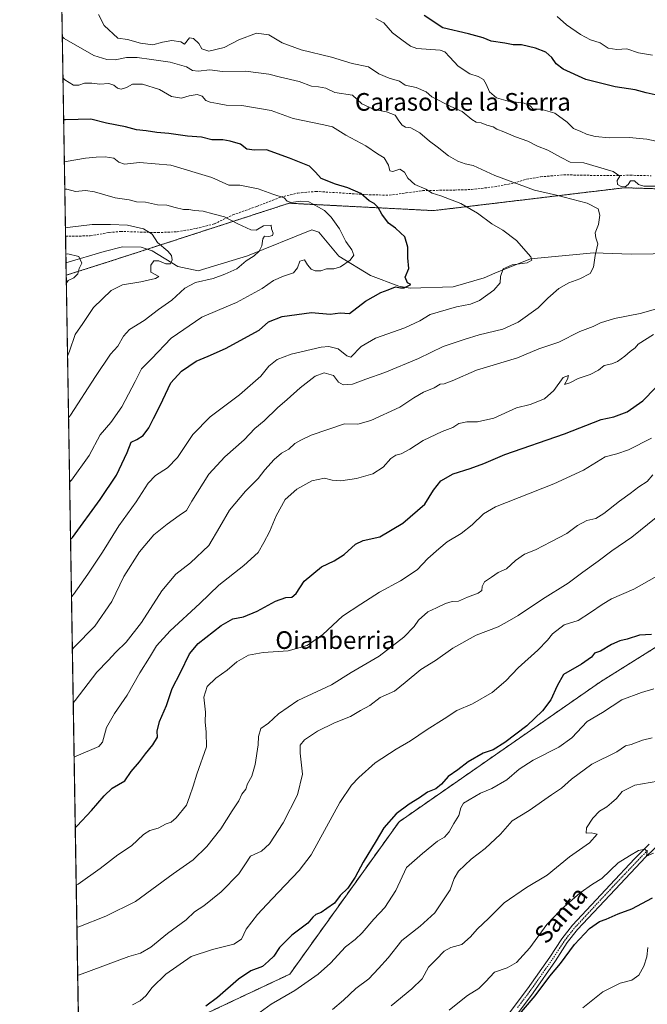
# Model space of a CAD drawing. Units: metres. Extents: x 614576 to 618035, y 4710870 to 4713241.
# Drawn here: x 614576 to 614860, y 4711573 to 4712020 of the extents above; entities that cross this region are included whole.
import ezdxf
from ezdxf.enums import TextEntityAlignment as Align

# ---------------------------------------------------------------- set-up
doc = ezdxf.new("R2010")
doc.units = ezdxf.units.M
doc.header["$MEASUREMENT"] = 0
for name, pattern in [('TRAZO_Y_PUNTO', [1, 0.5, -0.25, 0, -0.25]), ('TRAZOS', [0.75, 0.5, -0.25]), ('TRAZOSX2', [1.5, 1, -0.5])]:
    doc.linetypes.add(name, pattern=pattern)
for name, color, linetype, lineweight in [('Arbolado forestal', 92, 'TRAZOS', 0), ('Arbolado forestal CxS', 92, 'Continuous', 0), ('Comarca CxS', 133, 'Continuous', 0), ('Comunidad Autónoma CxS', 142, 'Continuous', 0), ('Corriente natural lineal', 142, 'Continuous', 13), ('Curva de nivel maestra', 36, 'Continuous', 30), ('Curva de nivel normal', 36, 'Continuous', 0), ('Matorral', 135, 'Continuous', 0), ('Matorral CxS', 135, 'Continuous', 0), ('Municipio CxS', 142, 'Continuous', 0), ('Pista no pavimentada', 254, 'Continuous', 13), ('Pista no pavimentada Cxs', 254, 'Continuous', 0), ('Pista pavimentada eje', 135, 'TRAZO_Y_PUNTO', 0), ('Provincia CxS', 1, 'Continuous', 0), ('Senda', 19, 'TRAZOSX2', 0), ('Texto cartográfico', 19, 'Continuous', 0)]:
    doc.layers.add(name, color=color, linetype=linetype, lineweight=lineweight)
doc.styles.add('Arial', font='txt', dxfattribs={"height": 0.2})

# ---------------------------------------------------------------- blocks, each defined once
blk = doc.blocks.new('*U155')
at = {"layer": 'Arbolado forestal CxS', "color": 92, "linetype": 'Continuous', "lineweight": 0}
blk.add_polyline3d([(614867.21, 4711736.92, 750.6), (614839.31, 4711719.48, 752.14), (614747.93, 4711656, 750.99), (614698.4, 4711586.95, 752.53), (614602.98, 4711542.04, 749.14), (614597.02, 4711903.7, 679.12), (614620.36, 4711911.15, 682.98), (614698.06, 4711936.35, 693.96), (614763.58, 4711933, 703.68), (614850.13, 4711943.37, 714.38), (614928.28, 4711940.91, 720.12)], dxfattribs=at)
blk = doc.blocks.new('*U160')
at = {"layer": 'Curva de nivel normal', "color": 36, "linetype": 'Continuous', "lineweight": 0}
blk.add_polyline3d([(614863.03, 4711813.27, 735), (614860.35, 4711810.23, 735), (614856.66, 4711807.81, 735), (614852.66, 4711804.76, 735), (614847.83, 4711801.38, 735), (614840.8, 4711795.75, 735), (614837.08, 4711793.53, 735), (614833.13, 4711792.49, 735), (614828.9, 4711790.34, 735), (614824.04, 4711786.65, 735), (614816.79, 4711782.96, 735), (614809.82, 4711779.27, 735), (614804.8, 4711777.34, 735), (614800.72, 4711774.41, 735), (614796.68, 4711770.68, 735), (614792.91, 4711769.04, 735), (614789.87, 4711766.82, 735), (614786.68, 4711764.7, 735), (614785.6, 4711762.7, 735), (614785.54, 4711760.86, 735), (614783.86, 4711759.57, 735), (614779, 4711757.82, 735), (614774.88, 4711755.92, 735), (614771.96, 4711755.78, 735), (614769.02, 4711755.01, 735), (614764.9, 4711752.92, 735), (614761.04, 4711751.2, 735), (614756.76, 4711747.39, 735), (614754.86, 4711744.53, 735), (614750.14, 4711739.7, 735), (614738.88, 4711731.12, 735), (614726.27, 4711723.71, 735), (614717.25, 4711718.12, 735), (614702.06, 4711711.03, 735), (614693.27, 4711704.92, 735), (614688.69, 4711700.64, 735), (614685.24, 4711698.33, 735), (614684.22, 4711694.62, 735), (614684.1, 4711690.82, 735), (614682.71, 4711682.01, 735), (614681.13, 4711676.74, 735), (614679.25, 4711673.14, 735), (614678.44, 4711670.74, 735), (614676.72, 4711668.54, 735), (614675.3, 4711665.57, 735), (614672.3, 4711661.03, 735), (614667.17, 4711652.85, 735), (614660.8, 4711644.73, 735), (614654.56, 4711638.71, 735), (614645.54, 4711632.46, 735), (614628.42, 4711619.82, 735), (614615, 4711613.18, 735), (614602.77, 4711608.43, 735), (614601.89, 4711608.16, 735)], dxfattribs=at)
blk = doc.blocks.new('*U166')
at = {"layer": 'Curva de nivel normal', "color": 36, "linetype": 'Continuous', "lineweight": 0}
blk.add_polyline3d([(614598.09, 4711839.1, 690), (614598.95, 4711840.33, 690), (614610.28, 4711857.86, 690), (614617.1, 4711867.91, 690), (614620.44, 4711871.63, 690), (614623, 4711876.12, 690), (614625.77, 4711879.05, 690), (614632.41, 4711883.25, 690), (614638.93, 4711888.26, 690), (614644.88, 4711892.39, 690), (614650.87, 4711897.83, 690), (614655.71, 4711900.49, 690), (614663.65, 4711902.27, 690), (614669.01, 4711904.26, 690), (614674.32, 4711906.55, 690), (614678.56, 4711910.21, 690), (614682.32, 4711912.53, 690), (614684.54, 4711914.64, 690), (614685.68, 4711917.01, 690), (614686.11, 4711920.19, 690), (614686.96, 4711921.45, 690), (614688.91, 4711921.24, 690), (614690.49, 4711921.66, 690), (614690.91, 4711922.83, 690), (614690.17, 4711924.68, 690), (614689.91, 4711926.44, 690), (614686.44, 4711926.14, 690), (614683.2, 4711924.18, 690), (614680.76, 4711924.28, 690), (614674.89, 4711926.97, 690), (614668.86, 4711930.22, 690), (614663.52, 4711931.52, 690), (614659.13, 4711932.8, 690), (614655.19, 4711933.02, 690), (614652.7, 4711933.47, 690), (614650.27, 4711933.48, 690), (614646.39, 4711934.35, 690), (614642.61, 4711935.49, 690), (614638.35, 4711935.59, 690), (614633.02, 4711936.78, 690), (614628.92, 4711936.99, 690), (614625.53, 4711937.85, 690), (614619.16, 4711938.82, 690), (614609.87, 4711941.53, 690), (614605.77, 4711942.09, 690), (614601.29, 4711941.61, 690), (614597.26, 4711942.72, 690), (614596.38, 4711942.71, 690)], dxfattribs=at)
blk = doc.blocks.new('*U169')
at = {"layer": 'Curva de nivel normal', "color": 36, "linetype": 'Continuous', "lineweight": 0}
for points in [[(614600.22, 4711709.86, 715), (614601.08, 4711710.98, 715), (614610.89, 4711723.84, 715), (614616.1, 4711729.15, 715), (614619.51, 4711732.82, 715), (614624.18, 4711737.37, 715), (614631.16, 4711746.37, 715), (614640.39, 4711760.68, 715), (614646.78, 4711768.25, 715), (614653.35, 4711773.32, 715), (614661.68, 4711781.16, 715), (614666.62, 4711789.73, 715), (614671.12, 4711797.27, 715), (614678.27, 4711805.88, 715), (614684.01, 4711811.53, 715), (614687.15, 4711815.54, 715), (614691.24, 4711820.2, 715), (614694.71, 4711823.04, 715), (614697.91, 4711824.96, 715), (614700.66, 4711827.42, 715), (614703.38, 4711828.94, 715), (614708.06, 4711831.26, 715), (614723.19, 4711836.32, 715), (614729.22, 4711836.26, 715), (614735.21, 4711837.83, 715), (614748.26, 4711843.95, 715), (614754.65, 4711848.18, 715), (614758.96, 4711850.79, 715), (614763.84, 4711852.74, 715), (614766.57, 4711854.36, 715), (614768.44, 4711854.52, 715), (614771.95, 4711855.81, 715), (614783, 4711860.72, 715), (614801.67, 4711866.32, 715), (614811.24, 4711870.38, 715), (614820.3, 4711873.41, 715), (614829.9, 4711878.16, 715), (614835.99, 4711880.48, 715), (614839.22, 4711882.12, 715), (614845.55, 4711884.1, 715), (614857.22, 4711886.36, 715), (614874.28, 4711891.15, 715)], [(614864.21, 4711944.03, 715), (614858.85, 4711944.1, 715), (614856.54, 4711944.81, 715), (614854.66, 4711946.53, 715), (614852.85, 4711946.45, 715), (614851.75, 4711944.86, 715), (614850.52, 4711943.86, 715), (614848.67, 4711943.88, 715), (614846.98, 4711944.89, 715), (614846.81, 4711946.69, 715), (614847.96, 4711948.66, 715), (614844.94, 4711950.76, 715), (614831.64, 4711954.59, 715), (614825.53, 4711954.98, 715), (614821.42, 4711957.03, 715), (614815.4, 4711960.37, 715), (614810.69, 4711962.26, 715), (614806.3, 4711964.46, 715), (614800.72, 4711966.44, 715), (614795.48, 4711968.74, 715), (614792.31, 4711969.98, 715), (614790.6, 4711970.94, 715), (614787.72, 4711971.73, 715), (614785.1, 4711972.83, 715), (614782.88, 4711973.08, 715), (614780.89, 4711974.28, 715), (614776.62, 4711977.96, 715), (614771.38, 4711980.23, 715), (614762.73, 4711984.6, 715), (614760.28, 4711986.84, 715), (614755.66, 4711988.86, 715), (614750.67, 4711989.8, 715), (614748.19, 4711991.62, 715), (614743.48, 4711992.97, 715), (614738.71, 4711994.98, 715), (614734.06, 4711998.12, 715), (614726.69, 4711999.65, 715), (614717.24, 4712002.61, 715), (614703.6, 4712005.92, 715), (614695, 4712009.1, 715), (614688.96, 4712012.71, 715), (614683.35, 4712013.39, 715), (614675.35, 4712010.36, 715), (614668.67, 4712006.94, 715), (614661.68, 4712005.21, 715), (614658.48, 4712006.33, 715), (614657.11, 4712008.71, 715), (614654.81, 4712010.95, 715), (614652.89, 4712011.25, 715), (614650.7, 4712008.5, 715), (614649.04, 4712009.54, 715), (614644.85, 4712010.05, 715), (614640.68, 4712009.38, 715), (614636.34, 4712008.21, 715), (614630.64, 4712008.88, 715), (614624.84, 4712010.62, 715), (614620.38, 4712011.12, 715), (614614.18, 4712016.93, 715), (614611.66, 4712021.83, 715)]]:
    blk.add_polyline3d(points, dxfattribs=at)
blk = doc.blocks.new('*U170')
at = {"layer": 'Curva de nivel normal', "color": 36, "linetype": 'Continuous', "lineweight": 0}
for points in [[(614600.62, 4711685.26, 720), (614601.5, 4711685.68, 720), (614611.78, 4711690.05, 720), (614613.47, 4711692.01, 720), (614615.37, 4711698.67, 720), (614618.95, 4711705.14, 720), (614624.65, 4711713.44, 720), (614630.42, 4711723.57, 720), (614634.8, 4711730.5, 720), (614637.97, 4711735.71, 720), (614644.22, 4711742.54, 720), (614657.64, 4711755, 720), (614666.26, 4711763.28, 720), (614677.58, 4711772.16, 720), (614684.04, 4711778.12, 720), (614686.64, 4711782.62, 720), (614689.24, 4711787.37, 720), (614692.18, 4711794.7, 720), (614696.23, 4711802.02, 720), (614701.63, 4711806.76, 720), (614708.44, 4711810.52, 720), (614714.18, 4711811.67, 720), (614717.68, 4711810.84, 720), (614721.51, 4711810.5, 720), (614728.67, 4711811.55, 720), (614736, 4711813.67, 720), (614740.67, 4711816.77, 720), (614744.27, 4711820.69, 720), (614746.4, 4711822.16, 720), (614748.94, 4711822.79, 720), (614752.87, 4711824.96, 720), (614758.81, 4711828.82, 720), (614767.54, 4711832.89, 720), (614772.34, 4711834.78, 720), (614775, 4711836.49, 720), (614778.73, 4711837.34, 720), (614783.47, 4711837.3, 720), (614790.97, 4711839, 720), (614801.23, 4711843.59, 720), (614807.34, 4711845.15, 720), (614813.87, 4711847.72, 720), (614818.12, 4711851.54, 720), (614822.28, 4711857.36, 720), (614824.7, 4711858.33, 720), (614824.26, 4711856.59, 720), (614822.93, 4711854.21, 720), (614825.35, 4711854.96, 720), (614829.15, 4711856.94, 720), (614834.61, 4711858.74, 720), (614838.4, 4711860.71, 720), (614840.99, 4711862.79, 720), (614844.33, 4711863.57, 720), (614846.99, 4711864.63, 720), (614850.33, 4711867.01, 720), (614852.77, 4711869.18, 720), (614855, 4711870.8, 720), (614856.41, 4711872.53, 720), (614863.32, 4711876.86, 720)], [(614866.66, 4711964.1, 720), (614860.33, 4711965.32, 720), (614852.33, 4711966.2, 720), (614843.29, 4711966.01, 720), (614836.85, 4711966.53, 720), (614832.96, 4711967.59, 720), (614830.33, 4711968.84, 720), (614827.03, 4711970.17, 720), (614824.13, 4711973.15, 720), (614818.52, 4711977.12, 720), (614812.24, 4711979.06, 720), (614808.73, 4711978.94, 720), (614807.32, 4711980.49, 720), (614804.59, 4711981.76, 720), (614797.42, 4711982.56, 720), (614792.18, 4711984.15, 720), (614788.98, 4711986.88, 720), (614787.5, 4711990.28, 720), (614786.16, 4711992.36, 720), (614783.81, 4711993.81, 720), (614779.99, 4711994.99, 720), (614774.8, 4711998.47, 720), (614770.89, 4712002.54, 720), (614768.71, 4712004.98, 720), (614766.65, 4712005.71, 720), (614756.05, 4712006.51, 720), (614753.19, 4712007.56, 720), (614749.25, 4712010.37, 720), (614744.9, 4712013.62, 720), (614741.05, 4712018.16, 720), (614737.34, 4712020.02, 720)]]:
    blk.add_polyline3d(points, dxfattribs=at)
blk = doc.blocks.new('*U171')
at = {"layer": 'Curva de nivel normal', "color": 36, "linetype": 'Continuous', "lineweight": 0}
for points in [[(614601.57, 4711627.47, 730), (614602.45, 4711627.68, 730), (614612.41, 4711634.87, 730), (614620.37, 4711640.95, 730), (614626.69, 4711645.04, 730), (614632.02, 4711650.24, 730), (614635.01, 4711652.12, 730), (614638.68, 4711653.08, 730), (614642.35, 4711655.06, 730), (614644.58, 4711655.86, 730), (614646.93, 4711657.84, 730), (614651.56, 4711663.54, 730), (614652.98, 4711667.34, 730), (614654.59, 4711672.14, 730), (614656.32, 4711677.64, 730), (614660.63, 4711690, 730), (614660.53, 4711696.56, 730), (614660, 4711701.36, 730), (614660.24, 4711705.68, 730), (614659.36, 4711712.47, 730), (614661.01, 4711717.25, 730), (614664.94, 4711721.09, 730), (614669.96, 4711724.77, 730), (614674.43, 4711728.55, 730), (614679.7, 4711731.48, 730), (614686.39, 4711732.79, 730), (614697.73, 4711733.41, 730), (614706.35, 4711735.86, 730), (614713.35, 4711740.87, 730), (614722.34, 4711749.18, 730), (614730.67, 4711754.7, 730), (614739.08, 4711760.12, 730), (614748.62, 4711765.14, 730), (614756.08, 4711770.12, 730), (614761, 4711775.26, 730), (614766.03, 4711779.73, 730), (614769.78, 4711782.94, 730), (614776.09, 4711786.59, 730), (614781.02, 4711790.61, 730), (614786.16, 4711795.55, 730), (614791.67, 4711798.8, 730), (614818.04, 4711809.22, 730), (614831.49, 4711815.37, 730), (614841.37, 4711821.43, 730), (614846.66, 4711822.83, 730), (614851.99, 4711824.62, 730), (614862.33, 4711829.91, 730)], [(614862.78, 4712003.45, 730), (614856.51, 4712004.52, 730), (614851.18, 4712006.37, 730), (614846.73, 4712006.03, 730), (614842.79, 4712006.68, 730), (614839.17, 4712009.02, 730), (614834.79, 4712010.37, 730), (614830.13, 4712012.79, 730), (614823.92, 4712017.2, 730), (614819.64, 4712020.99, 730)]]:
    blk.add_polyline3d(points, dxfattribs=at)
blk = doc.blocks.new('*U173')
at = {"layer": 'Curva de nivel normal', "color": 36, "linetype": 'Continuous', "lineweight": 0}
blk.add_polyline3d([(614865.19, 4711674.44, 765), (614854.77, 4711672.64, 765), (614849.16, 4711669.65, 765), (614846.54, 4711666.61, 765), (614844.19, 4711664.64, 765), (614842.21, 4711662.72, 765), (614838.88, 4711660.76, 765), (614835.82, 4711657.62, 765), (614832.99, 4711653.2, 765), (614832.72, 4711650.9, 765), (614835.01, 4711651.04, 765), (614837.72, 4711650.41, 765), (614834.25, 4711646.45, 765), (614825.23, 4711640.07, 765), (614815.15, 4711631.81, 765), (614805.77, 4711626.15, 765), (614795.6, 4711619.23, 765), (614788.67, 4711612.28, 765), (614783.34, 4711607.35, 765), (614780.34, 4711603.82, 765), (614776.34, 4711600.42, 765), (614771.34, 4711599, 765), (614768.34, 4711597.37, 765), (614764.74, 4711593.57, 765), (614761.29, 4711590.07, 765), (614758.41, 4711584.81, 765), (614753.67, 4711580.22, 765), (614744.34, 4711572.59, 765)], dxfattribs=at)
blk = doc.blocks.new('*U174')
at = {"layer": 'Curva de nivel normal', "color": 36, "linetype": 'Continuous', "lineweight": 0}
blk.add_polyline3d([(614717.77, 4711570.99, 760), (614722.77, 4711575.13, 760), (614728.3, 4711580.4, 760), (614734.29, 4711584.88, 760), (614738.68, 4711589.48, 760), (614743, 4711594.38, 760), (614749.23, 4711602.18, 760), (614757.58, 4711608.71, 760), (614764.1, 4711614.69, 760), (614771.12, 4711625.1, 760), (614772.92, 4711630.28, 760), (614774.94, 4711633.58, 760), (614780.56, 4711639.06, 760), (614787, 4711643.82, 760), (614794, 4711650.32, 760), (614799.24, 4711656.46, 760), (614806.94, 4711661.18, 760), (614817.04, 4711668.16, 760), (614821.63, 4711671.18, 760), (614826.07, 4711675.31, 760), (614835.39, 4711682.05, 760), (614846.66, 4711687.75, 760), (614850.61, 4711690.44, 760), (614853.13, 4711690.98, 760), (614858.28, 4711692.92, 760), (614862.66, 4711693.99, 760)], dxfattribs=at)
blk = doc.blocks.new('*U183')
at = {"layer": 'Curva de nivel normal', "color": 36, "linetype": 'Continuous', "lineweight": 0}
blk.add_polyline3d([(614864.81, 4711767.39, 745), (614854.45, 4711761.42, 745), (614844.27, 4711757.11, 745), (614839.99, 4711754.43, 745), (614834.79, 4711750.88, 745), (614829.18, 4711747.29, 745), (614822.79, 4711745.23, 745), (614817.51, 4711741.25, 745), (614815.31, 4711738.37, 745), (614810.92, 4711733.74, 745), (614801.94, 4711725.73, 745), (614796.39, 4711719.92, 745), (614790.2, 4711714.6, 745), (614781.22, 4711709.43, 745), (614774.09, 4711706.38, 745), (614768.45, 4711702.6, 745), (614760.74, 4711697.82, 745), (614753.16, 4711692.66, 745), (614746.65, 4711688.92, 745), (614737.16, 4711682.69, 745), (614729.67, 4711676.14, 745), (614726.34, 4711672.56, 745), (614721.02, 4711664.8, 745), (614708.03, 4711641.01, 745), (614702.59, 4711633.87, 745), (614693.3, 4711624.16, 745), (614688.04, 4711618.57, 745), (614683.77, 4711614.04, 745), (614678.64, 4711607.3, 745), (614676.53, 4711602.76, 745), (614673.01, 4711600.6, 745), (614663.35, 4711598.11, 745), (614653.68, 4711594.97, 745), (614642.16, 4711586.86, 745), (614636.02, 4711580.93, 745), (614633.15, 4711577.05, 745), (614630.58, 4711574.84, 745), (614627.05, 4711573.07, 745)], dxfattribs=at)
blk = doc.blocks.new('*U184')
at = {"layer": 'Curva de nivel normal', "color": 36, "linetype": 'Continuous', "lineweight": 0}
blk.add_polyline3d([(614599.81, 4711734.26, 710), (614600.68, 4711735.1, 710), (614610.08, 4711744.71, 710), (614617.77, 4711755.87, 710), (614623.14, 4711767.1, 710), (614630.3, 4711778.31, 710), (614636.71, 4711786.1, 710), (614642.81, 4711790.83, 710), (614648.22, 4711794.89, 710), (614651.5, 4711797.16, 710), (614653.96, 4711801.32, 710), (614661.66, 4711813.48, 710), (614669.01, 4711821.48, 710), (614677.67, 4711829.14, 710), (614682.54, 4711834.18, 710), (614686.71, 4711837.69, 710), (614692.85, 4711843.69, 710), (614697.24, 4711847.35, 710), (614703.03, 4711852.68, 710), (614709.85, 4711857.93, 710), (614714.04, 4711859.43, 710), (614718.18, 4711858.3, 710), (614720.52, 4711855.26, 710), (614722.53, 4711854.07, 710), (614726.9, 4711854.32, 710), (614732.84, 4711856.58, 710), (614741.46, 4711859.63, 710), (614756.7, 4711865.92, 710), (614767.97, 4711871.35, 710), (614777.48, 4711874.6, 710), (614784.22, 4711876.71, 710), (614794.98, 4711879.22, 710), (614802, 4711882.5, 710), (614811, 4711888.89, 710), (614815.34, 4711893.28, 710), (614820.33, 4711897.66, 710), (614824.85, 4711900.32, 710), (614829.88, 4711902.08, 710), (614834.59, 4711904.54, 710), (614836.08, 4711907.35, 710), (614836.89, 4711912.68, 710), (614838.1, 4711918.01, 710), (614837.1, 4711920.68, 710), (614836.9, 4711923.01, 710), (614838.39, 4711926.77, 710), (614839.03, 4711930.92, 710), (614838.28, 4711933.78, 710), (614833.16, 4711936.38, 710), (614819.36, 4711940.08, 710), (614809.38, 4711942.35, 710), (614791.34, 4711948.94, 710), (614781.57, 4711953.39, 710), (614777.92, 4711954.27, 710), (614774.57, 4711955.39, 710), (614770.33, 4711957.89, 710), (614765.19, 4711961.98, 710), (614761.67, 4711964.56, 710), (614757.38, 4711968.26, 710), (614753.22, 4711970.47, 710), (614750.83, 4711970.9, 710), (614749.37, 4711971.73, 710), (614747.76, 4711973.77, 710), (614746.13, 4711976.34, 710), (614742.31, 4711977.78, 710), (614736.61, 4711978.82, 710), (614731.09, 4711981.38, 710), (614726.85, 4711985.32, 710), (614718.83, 4711986.53, 710), (614714.78, 4711988.45, 710), (614711.43, 4711989.12, 710), (614708.29, 4711989.34, 710), (614702.71, 4711991.55, 710), (614694.19, 4711993.51, 710), (614688.94, 4711994.89, 710), (614678.38, 4711996.17, 710), (614667.94, 4711996.04, 710), (614662.22, 4711996.76, 710), (614656.79, 4711996.21, 710), (614654.32, 4711996.54, 710), (614651.53, 4711998.21, 710), (614644.1, 4712000.34, 710), (614635.7, 4712001.44, 710), (614629.14, 4712002.46, 710), (614624.36, 4712002.42, 710), (614619.19, 4712001.38, 710), (614615.5, 4712001.53, 710), (614609.56, 4712003.37, 710), (614596.14, 4712011.03, 710), (614595.24, 4712012, 710)], dxfattribs=at)
blk = doc.blocks.new('*U185')
at = {"layer": 'Curva de nivel normal', "color": 36, "linetype": 'Continuous', "lineweight": 0}
blk.add_polyline3d([(614597.08, 4711899.95, 680), (614597.94, 4711901.29, 680), (614600.52, 4711902.54, 680), (614602.24, 4711904.43, 680), (614602.92, 4711906.7, 680), (614604.17, 4711909.19, 680), (614602.73, 4711912.25, 680), (614597.75, 4711913.35, 680), (614596.86, 4711913.3, 680)], dxfattribs=at)
blk = doc.blocks.new('*U186')
at = {"layer": 'Curva de nivel normal', "color": 36, "linetype": 'Continuous', "lineweight": 0}
blk.add_polyline3d([(614599.42, 4711758.01, 705), (614600.29, 4711759.05, 705), (614606.82, 4711768.29, 705), (614613.54, 4711778.16, 705), (614620.92, 4711790.1, 705), (614628.75, 4711801.05, 705), (614634.13, 4711809.46, 705), (614637.5, 4711813.02, 705), (614642.93, 4711816.47, 705), (614647.54, 4711821.14, 705), (614654.51, 4711831.47, 705), (614662.36, 4711839.58, 705), (614675.67, 4711849.58, 705), (614685.33, 4711857.91, 705), (614688.93, 4711862.53, 705), (614692.66, 4711865.5, 705), (614699.01, 4711867.93, 705), (614712.69, 4711871.12, 705), (614716.1, 4711871.36, 705), (614720.37, 4711870.29, 705), (614724.28, 4711867.19, 705), (614726.05, 4711866.57, 705), (614730.74, 4711871.37, 705), (614737.28, 4711875.18, 705), (614750.49, 4711879.86, 705), (614757.36, 4711882.98, 705), (614762.09, 4711885.98, 705), (614774, 4711889.43, 705), (614780.34, 4711890.61, 705), (614784.46, 4711892.27, 705), (614790.9, 4711897.01, 705), (614793.85, 4711900.35, 705), (614793.96, 4711903.1, 705), (614795.12, 4711906.66, 705), (614799.26, 4711908.36, 705), (614806.08, 4711909.28, 705), (614808.14, 4711910.57, 705), (614807.66, 4711912.03, 705), (614801.15, 4711919.42, 705), (614794.95, 4711924.09, 705), (614790, 4711926.97, 705), (614783.46, 4711931.81, 705), (614775.93, 4711936.27, 705), (614766.84, 4711939.72, 705), (614763.01, 4711940.9, 705), (614760.01, 4711942.69, 705), (614755.15, 4711944.83, 705), (614751.95, 4711947.65, 705), (614750.4, 4711950.46, 705), (614748.31, 4711951.78, 705), (614745.16, 4711950.79, 705), (614743.77, 4711951.09, 705), (614743.12, 4711953.63, 705), (614741.25, 4711956.93, 705), (614738.11, 4711958.79, 705), (614732.92, 4711962.39, 705), (614723.75, 4711967.27, 705), (614717.83, 4711970.96, 705), (614713.89, 4711971.9, 705), (614699.94, 4711974.73, 705), (614689.91, 4711978.43, 705), (614676.68, 4711980.67, 705), (614669.52, 4711980.82, 705), (614665.6, 4711981.58, 705), (614662.36, 4711982.09, 705), (614660.29, 4711982.98, 705), (614658.61, 4711984.83, 705), (614656.35, 4711985.63, 705), (614652.82, 4711985.08, 705), (614649.25, 4711983.92, 705), (614644.73, 4711984.67, 705), (614639.3, 4711987.88, 705), (614631.64, 4711990.33, 705), (614627.15, 4711990.36, 705), (614624.34, 4711988.85, 705), (614621.93, 4711987.98, 705), (614620.24, 4711988.44, 705), (614618.65, 4711989.85, 705), (614616.37, 4711990.57, 705), (614612.23, 4711990.26, 705), (614608.63, 4711990.79, 705), (614605.27, 4711990.78, 705), (614602.75, 4711989.85, 705), (614600.28, 4711989.9, 705), (614596.44, 4711992.33, 705), (614595.55, 4711993.24, 705)], dxfattribs=at)
blk = doc.blocks.new('*U188')
at = {"layer": 'Curva de nivel normal', "color": 36, "linetype": 'Continuous', "lineweight": 0}
blk.add_polyline3d([(614770.58, 4711570.55, 770), (614774.59, 4711573.8, 770), (614779.02, 4711577.28, 770), (614784.11, 4711580.48, 770), (614787.16, 4711583.39, 770), (614791.2, 4711587.89, 770), (614796.98, 4711589.81, 770), (614801.16, 4711592.19, 770), (614807.17, 4711598.93, 770), (614815.01, 4711609.41, 770), (614821.53, 4711616.36, 770), (614830.03, 4711623.78, 770), (614835.68, 4711627.68, 770), (614839.88, 4711630.29, 770), (614847.24, 4711637.33, 770), (614852.36, 4711640.64, 770), (614856.44, 4711642.99, 770), (614859.33, 4711643.54, 770), (614860.36, 4711642.54, 770), (614860.11, 4711640.41, 770), (614863.26, 4711641.84, 770)], dxfattribs=at)
blk = doc.blocks.new('*U190')
at = {"layer": 'Curva de nivel normal', "color": 36, "linetype": 'Continuous', "lineweight": 0}
blk.add_polyline3d([(614602.25, 4711586.43, 740), (614603.13, 4711586.66, 740), (614625.36, 4711594.95, 740), (614630.68, 4711596.41, 740), (614635.35, 4711599.24, 740), (614643.01, 4711605.31, 740), (614651.35, 4711611.56, 740), (614655.22, 4711615.11, 740), (614659.49, 4711617.92, 740), (614667.36, 4711624.23, 740), (614675.23, 4711632.47, 740), (614678.39, 4711636.9, 740), (614680.62, 4711640.38, 740), (614685.54, 4711642.71, 740), (614689.2, 4711646.04, 740), (614695.42, 4711655.51, 740), (614701.83, 4711668.26, 740), (614704.15, 4711677.51, 740), (614703.06, 4711687.04, 740), (614703.08, 4711690.71, 740), (614705.08, 4711693.13, 740), (614710.94, 4711697.12, 740), (614718.68, 4711700.83, 740), (614725.95, 4711703.74, 740), (614730.46, 4711706.46, 740), (614734.62, 4711708.77, 740), (614739.3, 4711712.33, 740), (614745.84, 4711715.14, 740), (614750.73, 4711719.08, 740), (614757.77, 4711725.08, 740), (614764.51, 4711729.04, 740), (614772.39, 4711734.74, 740), (614782.94, 4711740.51, 740), (614792.86, 4711744.39, 740), (614796.96, 4711746.56, 740), (614802, 4711749.44, 740), (614812.9, 4711756.88, 740), (614824.58, 4711764.16, 740), (614831.22, 4711769.19, 740), (614838.17, 4711774.08, 740), (614844.37, 4711778.87, 740), (614853.4, 4711785.05, 740), (614864.46, 4711793.95, 740)], dxfattribs=at)
blk = doc.blocks.new('*U191')
at = {"layer": 'Curva de nivel normal', "color": 36, "linetype": 'Continuous', "lineweight": 0}
blk.add_polyline3d([(614597.63, 4711867.11, 685), (614598.47, 4711869.23, 685), (614601.08, 4711876.89, 685), (614604.58, 4711881.78, 685), (614609.48, 4711889.03, 685), (614617.42, 4711896.73, 685), (614622.6, 4711899.39, 685), (614630.88, 4711900.75, 685), (614637.54, 4711902.24, 685), (614639.04, 4711903.13, 685), (614635.42, 4711905.15, 685), (614635.42, 4711908.31, 685), (614636.78, 4711910.19, 685), (614638.99, 4711910.31, 685), (614642.24, 4711908.91, 685), (614644.29, 4711908.87, 685), (614645.05, 4711910.68, 685), (614644.79, 4711912.7, 685), (614643.05, 4711914.58, 685), (614638.41, 4711918.56, 685), (614636.05, 4711922.37, 685), (614632.02, 4711924.8, 685), (614624.8, 4711926.43, 685), (614617.05, 4711926.72, 685), (614608.81, 4711926.7, 685), (614597.55, 4711925.43, 685), (614596.66, 4711925.49, 685)], dxfattribs=at)
blk = doc.blocks.new('*U192')
at = {"layer": 'Curva de nivel normal', "color": 36, "linetype": 'Continuous', "lineweight": 0}
blk.add_polyline3d([(614596.17, 4711955.17, 695), (614597.05, 4711955.3, 695), (614605.79, 4711956.74, 695), (614610.66, 4711957.28, 695), (614614.76, 4711957.39, 695), (614618.68, 4711956.77, 695), (614620.86, 4711954.92, 695), (614623.43, 4711954.04, 695), (614630.22, 4711954.77, 695), (614644.43, 4711953.68, 695), (614662.99, 4711948.05, 695), (614670.69, 4711944.5, 695), (614675.76, 4711944.47, 695), (614684.06, 4711942.82, 695), (614690.7, 4711940.42, 695), (614695.81, 4711938.73, 695), (614697.22, 4711937.22, 695), (614699.06, 4711936.73, 695), (614703.24, 4711937.24, 695), (614706.96, 4711936.96, 695), (614714.14, 4711933.02, 695), (614717.13, 4711930.07, 695), (614720.96, 4711924.68, 695), (614723.79, 4711919.08, 695), (614726.6, 4711915.3, 695), (614727.38, 4711912.8, 695), (614725.83, 4711910.59, 695), (614721.34, 4711907.53, 695), (614718.35, 4711906.59, 695), (614715.01, 4711906.69, 695), (614712.5, 4711905.73, 695), (614709.88, 4711905.68, 695), (614708.16, 4711906.5, 695), (614706.47, 4711908.47, 695), (614705.03, 4711910.7, 695), (614703, 4711910.14, 695), (614701.89, 4711907.02, 695), (614700.03, 4711904.8, 695), (614695.53, 4711903.3, 695), (614691.01, 4711901.26, 695), (614685.81, 4711897.76, 695), (614674.21, 4711891.42, 695), (614666.62, 4711888.12, 695), (614658.5, 4711884.72, 695), (614644.59, 4711875.2, 695), (614635.69, 4711865.89, 695), (614631.19, 4711861.36, 695), (614628.28, 4711855.57, 695), (614622.3, 4711844.12, 695), (614617.24, 4711837.02, 695), (614612.36, 4711831.36, 695), (614607.38, 4711822.08, 695), (614599.43, 4711810.87, 695), (614598.57, 4711809.89, 695)], dxfattribs=at)
blk = doc.blocks.new('*U196')
at = {"layer": 'Curva de nivel normal', "color": 36, "linetype": 'Continuous', "lineweight": 0}
blk.add_polyline3d([(614831.33, 4711571.68, 780), (614840.33, 4711578.98, 780), (614848.2, 4711582.81, 780), (614853.48, 4711584.2, 780), (614856.62, 4711586.5, 780), (614858.98, 4711590.61, 780), (614860.25, 4711594.72, 780), (614860.68, 4711599, 780)], dxfattribs=at)
blk = doc.blocks.new('*U197')
at = {"layer": 'Curva de nivel normal', "color": 36, "linetype": 'Continuous', "lineweight": 0}
blk.add_polyline3d([(614684.9, 4711569.77, 755), (614689.95, 4711573.31, 755), (614700.66, 4711579.56, 755), (614711.22, 4711586.91, 755), (614716.79, 4711591.92, 755), (614723.67, 4711599.39, 755), (614728.08, 4711602.72, 755), (614731.28, 4711605.64, 755), (614736.45, 4711611.81, 755), (614741.44, 4711617.2, 755), (614746.43, 4711624.91, 755), (614751.26, 4711635.35, 755), (614758.58, 4711641.66, 755), (614765.4, 4711647.19, 755), (614768.6, 4711649.05, 755), (614770.67, 4711651.44, 755), (614772.81, 4711655.24, 755), (614775.1, 4711658.82, 755), (614775.91, 4711662.31, 755), (614777.2, 4711664.37, 755), (614784.84, 4711669.04, 755), (614790.06, 4711671.15, 755), (614796.74, 4711674.98, 755), (614802.4, 4711679.87, 755), (614808.67, 4711683.91, 755), (614820.44, 4711689.78, 755), (614826.25, 4711694.04, 755), (614833.22, 4711701.38, 755), (614840.16, 4711705.6, 755), (614848.88, 4711711.29, 755), (614857.9, 4711714.62, 755), (614863.49, 4711716.22, 755)], dxfattribs=at)
blk = doc.blocks.new('*U198')
at = {"layer": 'Curva de nivel maestra', "color": 36, "linetype": 'Continuous', "lineweight": 30}
blk.add_polyline3d([(614599, 4711783.87, 700), (614599.86, 4711784.78, 700), (614612.46, 4711802.01, 700), (614619.9, 4711813.07, 700), (614624.7, 4711823.36, 700), (614626.48, 4711828.07, 700), (614629, 4711829.22, 700), (614631.92, 4711831.05, 700), (614634.5, 4711834.6, 700), (614636.56, 4711838.76, 700), (614639.68, 4711844.72, 700), (614644.44, 4711854.89, 700), (614649.35, 4711860.3, 700), (614656.01, 4711864.76, 700), (614661.35, 4711866.97, 700), (614669.24, 4711870.58, 700), (614684.57, 4711878.87, 700), (614688.69, 4711882.56, 700), (614694.93, 4711884.95, 700), (614708.24, 4711886.9, 700), (614716.71, 4711886.06, 700), (614721.31, 4711886.63, 700), (614725.47, 4711886.4, 700), (614732.66, 4711892.01, 700), (614739.62, 4711895.96, 700), (614742.99, 4711897.03, 700), (614746.34, 4711898.47, 700), (614748.54, 4711898.06, 700), (614750.21, 4711898.01, 700), (614753.31, 4711899.58, 700), (614751.72, 4711900.21, 700), (614750.68, 4711902.85, 700), (614752.32, 4711906.84, 700), (614751.98, 4711911.58, 700), (614751.93, 4711916.48, 700), (614750.58, 4711921.1, 700), (614748.56, 4711922.88, 700), (614746.38, 4711925.07, 700), (614743.12, 4711927.28, 700), (614740.06, 4711931.34, 700), (614738.45, 4711934.46, 700), (614736.62, 4711936.3, 700), (614734.39, 4711937.4, 700), (614730.58, 4711940.73, 700), (614724.76, 4711943.32, 700), (614719.1, 4711944.95, 700), (614712.66, 4711947.55, 700), (614710.04, 4711950.44, 700), (614707.33, 4711953.18, 700), (614698.25, 4711956.75, 700), (614687.9, 4711960.55, 700), (614682.36, 4711960.46, 700), (614678.93, 4711960.82, 700), (614676.01, 4711963.15, 700), (614671.35, 4711964.45, 700), (614668.01, 4711965.07, 700), (614663, 4711965.1, 700), (614658.31, 4711966.24, 700), (614652, 4711966.7, 700), (614643.58, 4711967.91, 700), (614638.08, 4711968.34, 700), (614633.35, 4711969.11, 700), (614628.87, 4711969.55, 700), (614623.94, 4711971.02, 700), (614615.27, 4711972.69, 700), (614608.15, 4711974.45, 700), (614596.74, 4711974.17, 700), (614595.86, 4711974.08, 700)], dxfattribs=at)
blk = doc.blocks.new('*U201')
at = {"layer": 'Curva de nivel maestra', "color": 36, "linetype": 'Continuous', "lineweight": 30}
blk.add_polyline3d([(614800, 4711565.82, 775), (614809.67, 4711577.18, 775), (614816.33, 4711585.97, 775), (614821.1, 4711591.73, 775), (614827.48, 4711600.33, 775), (614834.21, 4711607.58, 775), (614838.77, 4711610.77, 775), (614841.88, 4711611.79, 775), (614847.33, 4711614.29, 775), (614853.47, 4711616.53, 775), (614862.91, 4711621.55, 775)], dxfattribs=at)
blk = doc.blocks.new('*U205')
at = {"layer": 'Curva de nivel maestra', "color": 36, "linetype": 'Continuous', "lineweight": 30}
for points in [[(614601.15, 4711653.31, 725), (614602.02, 4711654.23, 725), (614608.47, 4711661.04, 725), (614614.31, 4711667.77, 725), (614617.8, 4711671.24, 725), (614623.57, 4711674.62, 725), (614626.54, 4711678.79, 725), (614630.23, 4711683.19, 725), (614633.01, 4711686.87, 725), (614636.38, 4711690.88, 725), (614638.38, 4711694.42, 725), (614638.33, 4711697.06, 725), (614639.33, 4711701.43, 725), (614642.45, 4711708.72, 725), (614645, 4711716.42, 725), (614648.83, 4711723.72, 725), (614652.97, 4711732.1, 725), (614656.93, 4711736.8, 725), (614667.31, 4711745.02, 725), (614672.56, 4711748.05, 725), (614677.4, 4711748.95, 725), (614683.63, 4711751.4, 725), (614691.87, 4711756.05, 725), (614696.54, 4711757.69, 725), (614699.37, 4711757.87, 725), (614701.23, 4711759.53, 725), (614704.98, 4711765.03, 725), (614712.8, 4711771.62, 725), (614718.5, 4711774.33, 725), (614723.05, 4711777.15, 725), (614728.16, 4711781.79, 725), (614731.71, 4711783.45, 725), (614739.15, 4711785.22, 725), (614749.64, 4711791.3, 725), (614759.55, 4711800.02, 725), (614763.58, 4711806.36, 725), (614766.95, 4711810.56, 725), (614772.45, 4711813.73, 725), (614780.2, 4711816.13, 725), (614786.34, 4711818.36, 725), (614795.96, 4711822.4, 725), (614822.99, 4711831.86, 725), (614839.55, 4711838.36, 725), (614845.24, 4711839.58, 725), (614851.43, 4711841.83, 725), (614858.53, 4711846.79, 725), (614864.14, 4711852.69, 725)], [(614864.08, 4711985.43, 725), (614860, 4711986.36, 725), (614855.01, 4711987.69, 725), (614845.84, 4711989.18, 725), (614832.63, 4711992.5, 725), (614822.32, 4711997.11, 725), (614819.1, 4711999.54, 725), (614817.15, 4712002.45, 725), (614814.46, 4712004.76, 725), (614809.8, 4712006.7, 725), (614803.49, 4712008.22, 725), (614799.73, 4712008.12, 725), (614795.85, 4712008.91, 725), (614789.67, 4712009.88, 725), (614786, 4712011.27, 725), (614779.36, 4712013.18, 725), (614767.77, 4712015.83, 725), (614759.25, 4712021.42, 725)]]:
    blk.add_polyline3d(points, dxfattribs=at)
blk = doc.blocks.new('*U206')
at = {"layer": 'Curva de nivel maestra', "color": 36, "linetype": 'Continuous', "lineweight": 30}
blk.add_polyline3d([(614862.37, 4711740.86, 750), (614857.02, 4711740.63, 750), (614851.35, 4711738.7, 750), (614848.05, 4711738.02, 750), (614844.26, 4711736.41, 750), (614839.26, 4711733.4, 750), (614836.61, 4711732.37, 750), (614835.23, 4711730.54, 750), (614830.59, 4711727.39, 750), (614822.53, 4711722.75, 750), (614819.57, 4711717.55, 750), (614816.77, 4711711.25, 750), (614812.97, 4711706.24, 750), (614805.8, 4711699.54, 750), (614795.89, 4711691.87, 750), (614790.64, 4711688.68, 750), (614786, 4711687.03, 750), (614779.34, 4711683.19, 750), (614774.54, 4711679.5, 750), (614770.22, 4711676.48, 750), (614767.21, 4711673.08, 750), (614764.54, 4711670.99, 750), (614760.82, 4711669.36, 750), (614757.16, 4711666.8, 750), (614752.46, 4711663.99, 750), (614746.59, 4711659.56, 750), (614741.02, 4711653.27, 750), (614737.63, 4711647.39, 750), (614731.62, 4711637.76, 750), (614728.09, 4711630.87, 750), (614724.66, 4711625.96, 750), (614721.27, 4711622.52, 750), (614718.61, 4711619.04, 750), (614715.26, 4711616.69, 750), (614712.62, 4711614.86, 750), (614710.24, 4711613.97, 750), (614708.79, 4711612.82, 750), (614706.57, 4711610.09, 750), (614699.32, 4711604.67, 750), (614693.76, 4711599.04, 750), (614691.13, 4711595.09, 750), (614688.77, 4711592.82, 750), (614685.96, 4711590.45, 750), (614680.79, 4711588.37, 750), (614675.2, 4711584.74, 750), (614665.67, 4711576.39, 750), (614660.26, 4711572.48, 750)], dxfattribs=at)

msp = doc.modelspace()

# ---------------------------------------------------------------- linework, layer by layer
at = {"layer": 'Arbolado forestal', "color": 92, "linetype": 'TRAZOS', "lineweight": 0}
for points in [[(614597.02, 4711903.7, 679.12), (614620.36, 4711911.15, 682.98), (614633.83, 4711915.52, 683.9), (614698.06, 4711936.35, 693.96), (614763.58, 4711933, 703.68), (614850.13, 4711943.37, 714.38), (614928.28, 4711940.91, 720.12), (614983.49, 4711945.71, 727.06), (615007.43, 4711935.85, 729.68), (615026.71, 4711949.84, 733.77), (615028.78, 4711953.13, 734.21), (615039.42, 4711969.99, 737.74), (615050.62, 4711996.37, 741.67), (615052.2, 4712000.09, 742.15), (615058.33, 4712014.53, 745.3)], [(614602.98, 4711542.04, 749.14), (614597.02, 4711903.7, 679.12)], [(614602.98, 4711542.04, 749.14), (614698.4, 4711586.95, 752.53), (614747.93, 4711656, 750.99), (614839.31, 4711719.48, 752.14), (614867.21, 4711736.92, 750.6)]]:
    msp.add_polyline3d(points, dxfattribs=at)
at = {"layer": 'Arbolado forestal CxS', "color": 92, "linetype": 'Continuous', "lineweight": 0}
msp.add_polyline3d([(614602.98, 4711542.04, 749.14), (614698.4, 4711586.95, 752.53), (614747.93, 4711656, 750.99), (614839.31, 4711719.48, 752.14), (614867.21, 4711736.92, 750.6)], dxfattribs=at)
at = {"layer": 'Comarca CxS', "color": 133, "linetype": 'Continuous', "lineweight": 0}
msp.add_polyline3d([(618035.42, 4710927.41, 679.45), (614614.05, 4710870.13, 790.66), (614575.94, 4713183.44, 601.5), (617996.18, 4713240.71, 701.1), (618035.42, 4710927.41, 679.45)], close=True, dxfattribs=at)
msp.add_polyline3d([(618035.42, 4710927.41, 679.45), (614614.05, 4710870.13, 790.66), (614575.94, 4713183.44, 601.5), (617996.18, 4713240.71, 701.1), (618035.42, 4710927.41, 679.45)], close=True, dxfattribs=at)
at = {"layer": 'Comunidad Autónoma CxS', "color": 142, "linetype": 'Continuous', "lineweight": 0}
msp.add_polyline3d([(618035.42, 4710927.41, 679.45), (614614.05, 4710870.13, 790.66), (614575.94, 4713183.44, 601.5), (616857.85, 4713221.65, 691.51), (617996.18, 4713240.71, 701.1), (618010.9, 4712372.77, 818.4), (618035.42, 4710927.41, 679.45)], close=True, dxfattribs=at)
msp.add_polyline3d([(618035.42, 4710927.41, 679.45), (614614.05, 4710870.13, 790.66), (614575.94, 4713183.44, 601.5), (616857.85, 4713221.65, 691.51), (617996.18, 4713240.71, 701.1), (618010.9, 4712372.77, 818.4), (618035.42, 4710927.41, 679.45)], close=True, dxfattribs=at)
at = {"layer": 'Corriente natural lineal', "color": 142, "linetype": 'Continuous', "lineweight": 13}
msp.add_polyline3d([(614882.96, 4711913.74, 715.66), (614853.21, 4711913.23, 712.34), (614836.27, 4711913.85, 709.63), (614807.58, 4711911.09, 705.09), (614791.3, 4711904.69, 704.63), (614786.46, 4711902.56, 704.26), (614772.51, 4711898.4, 701.64), (614752.91, 4711897.9, 700.16), (614747.83, 4711898.72, 699.94), (614735.03, 4711903.57, 697.76), (614720.61, 4711912.29, 693.84), (614711.62, 4711923.25, 691.77), (614708.43, 4711924.31, 691.42), (614679.23, 4711912.55, 689.51), (614656.85, 4711905.76, 687.42), (614647.64, 4711907.75, 685.71), (614635.94, 4711914.82, 684.01), (614630.98, 4711916.47, 683.57), (614622.48, 4711916.57, 682.67), (614614.23, 4711914.54, 681.78), (614596.93, 4711909.34, 678.51)], dxfattribs=at)
at = {"layer": 'Matorral', "color": 135, "linetype": 'Continuous', "lineweight": 0}
for points in [[(614597.02, 4711903.7, 679.12), (614596.93, 4711909.34, 678.51), (614596.73, 4711921.46, 683.21), (614592.16, 4712198.94, 735.34), (614590.91, 4712274.68, 748.88)], [(614597.02, 4711903.7, 679.12), (614620.36, 4711911.15, 682.98), (614633.83, 4711915.52, 683.9), (614698.06, 4711936.35, 693.96), (614763.58, 4711933, 703.68), (614850.13, 4711943.37, 714.38), (614928.28, 4711940.91, 720.12), (614983.49, 4711945.71, 727.06), (615007.43, 4711935.85, 729.68), (615026.71, 4711949.84, 733.77), (615028.78, 4711953.13, 734.21), (615039.42, 4711969.99, 737.74), (615050.62, 4711996.37, 741.67), (615052.2, 4712000.09, 742.15), (615058.33, 4712014.53, 745.3)]]:
    msp.add_polyline3d(points, dxfattribs=at)
at = {"layer": 'Matorral CxS', "color": 135, "linetype": 'Continuous', "lineweight": 0}
msp.add_polyline3d([(614928.28, 4711940.91, 720.12), (614850.13, 4711943.37, 714.38), (614763.58, 4711933, 703.68), (614698.06, 4711936.35, 693.96), (614620.36, 4711911.15, 682.98), (614597.02, 4711903.7, 679.12), (614590.91, 4712274.68, 748.88)], dxfattribs=at)
at = {"layer": 'Municipio CxS', "color": 142, "linetype": 'Continuous', "lineweight": 0}
msp.add_polyline3d([(614614.05, 4710870.13, 790.66), (614575.94, 4713183.44, 601.5)], dxfattribs=at)
msp.add_polyline3d([(614614.05, 4710870.13, 790.66), (614575.94, 4713183.44, 601.5)], dxfattribs=at)
at = {"layer": 'Pista no pavimentada', "color": 254, "linetype": 'Continuous', "lineweight": 13}
for points in [[(614866.91, 4711646.97, 769.42), (614859.87, 4711640.12, 770.22), (614845.84, 4711625.34, 771.41), (614828.89, 4711607.16, 773.2), (614824.21, 4711601.21, 773.77), (614818.81, 4711592.93, 773.93), (614808.67, 4711578.48, 774.68), (614788.27, 4711551.18, 775.87)], [(614794.65, 4711565.1, 774.64), (614806.2, 4711580.29, 773.86), (614816.27, 4711594.65, 773.43), (614821.72, 4711603, 773.18), (614826.56, 4711609.16, 772.9), (614843.6, 4711627.44, 771.22), (614854.63, 4711639.14, 770.17), (614861.28, 4711645.85, 769.62)]]:
    msp.add_polyline3d(points, dxfattribs=at)
at = {"layer": 'Pista no pavimentada Cxs', "color": 254, "linetype": 'Continuous', "lineweight": 0}
for points in [[(614866.91, 4711646.97, 769.42), (614859.87, 4711640.12, 770.22), (614845.84, 4711625.34, 771.41), (614828.89, 4711607.16, 773.2), (614824.21, 4711601.21, 773.77), (614818.81, 4711592.93, 773.93), (614808.67, 4711578.48, 774.68), (614788.27, 4711551.18, 775.87)], [(614794.65, 4711565.1, 774.64), (614806.2, 4711580.29, 773.86), (614816.27, 4711594.65, 773.43), (614821.72, 4711603, 773.18), (614826.56, 4711609.16, 772.9), (614843.6, 4711627.44, 771.22), (614854.63, 4711639.14, 770.17), (614861.28, 4711645.85, 769.62)]]:
    msp.add_polyline3d(points, dxfattribs=at)
at = {"layer": 'Pista pavimentada eje', "color": 135, "linetype": 'TRAZO_Y_PUNTO', "lineweight": 0}
msp.add_polyline3d([(614801.66, 4711571.79, 774.52), (614807.44, 4711579.39, 774.26), (614812.51, 4711586.61, 774), (614817.54, 4711593.79, 773.65), (614822.97, 4711602.11, 773.37), (614827.73, 4711608.16, 772.98), (614844.72, 4711626.39, 771.35), (614850.24, 4711632.24, 770.8), (614857.25, 4711639.63, 770.18), (614860.58, 4711642.99, 769.85)], dxfattribs=at)
at = {"layer": 'Provincia CxS', "color": 1, "linetype": 'Continuous', "lineweight": 0}
msp.add_polyline3d([(614702.12, 4710871.6, 797.48), (614614.05, 4710870.13, 790.66), (614575.94, 4713183.44, 601.5), (617996.18, 4713240.71, 701.1), (618010.28, 4712409.25, 828.26), (618035.42, 4710927.41, 679.45), (614702.12, 4710871.6, 797.48)], close=True, dxfattribs=at)
msp.add_polyline3d([(614702.12, 4710871.6, 797.48), (614614.05, 4710870.13, 790.66), (614575.94, 4713183.44, 601.5), (617996.18, 4713240.71, 701.1), (618010.28, 4712409.25, 828.26), (618035.42, 4710927.41, 679.45), (614702.12, 4710871.6, 797.48)], close=True, dxfattribs=at)
at = {"layer": 'Senda', "color": 19, "linetype": 'TRAZOSX2', "lineweight": 0}
msp.add_polyline3d([(614596.73, 4711921.46, 683.21), (614602.93, 4711921.47, 682.81), (614607.95, 4711921.59, 682.49), (614616.51, 4711923.08, 682.91), (614621.64, 4711923.56, 683.43), (614638.53, 4711923.05, 685.28), (614647.32, 4711923.42, 686.55), (614655.88, 4711924.91, 687.71), (614664.2, 4711926.99, 688.86), (614672.58, 4711931.07, 690.47), (614683.49, 4711934.93, 692.24), (614694.23, 4711939.13, 694.8), (614702.08, 4711940.97, 695.94), (614710.23, 4711941.69, 697.2), (614720.74, 4711941.06, 698.62), (614732.9, 4711940.25, 700.22), (614743.47, 4711939.97, 701.81), (614751.14, 4711941.04, 703.54), (614758.69, 4711942.06, 704.65), (614764.83, 4711942.19, 705.21), (614773.16, 4711942.32, 705.86), (614780.71, 4711942.56, 706.86), (614791.22, 4711943.82, 708.4), (614799.95, 4711945.42, 709.79), (614805.8, 4711947.26, 711.06), (614812.11, 4711948.33, 712.12), (614822.56, 4711949.23, 713.59), (614841.98, 4711948.85, 714.35), (614852.73, 4711949.04, 715.36), (614862.17, 4711948.82, 715.82)], dxfattribs=at)

# ---------------------------------------------------------------- block references
at = {"layer": 'Arbolado forestal CxS', "color": 92, "linetype": 'Continuous', "lineweight": 0}
msp.add_blockref('*U155', (0, 0), dxfattribs=at)
at = {"layer": 'Curva de nivel maestra', "color": 36, "linetype": 'Continuous', "lineweight": 30}
for name in ['*U198', '*U205', '*U201', '*U206']:
    msp.add_blockref(name, (0, 0), dxfattribs=at)
at = {"layer": 'Curva de nivel normal', "color": 36, "linetype": 'Continuous', "lineweight": 0}
for name in ['*U166', '*U192', '*U185', '*U191', '*U186', '*U184', '*U170', '*U171', '*U160', '*U190', '*U183', '*U197', '*U174', '*U173', '*U188', '*U196', '*U169']:
    msp.add_blockref(name, (0, 0), dxfattribs=at)

# ---------------------------------------------------------------- texts
at = {"layer": 'Texto cartográfico', "color": 19, "linetype": 'Continuous', "lineweight": 0, "style": 'Arial'}
for s, p in [('Carasol de la Sierra', (614776.88, 4711982.29)), ('Oianberria', (614719.01, 4711738.35))]:
    msp.add_text(s, height=8, dxfattribs=at).set_placement(p, align=Align.MIDDLE_CENTER)
msp.add_text('Santa', height=8, rotation=48.8518, dxfattribs=at).set_placement((614821.29, 4711613.84), align=Align.MIDDLE_CENTER)

doc.saveas('drawing.dxf')
